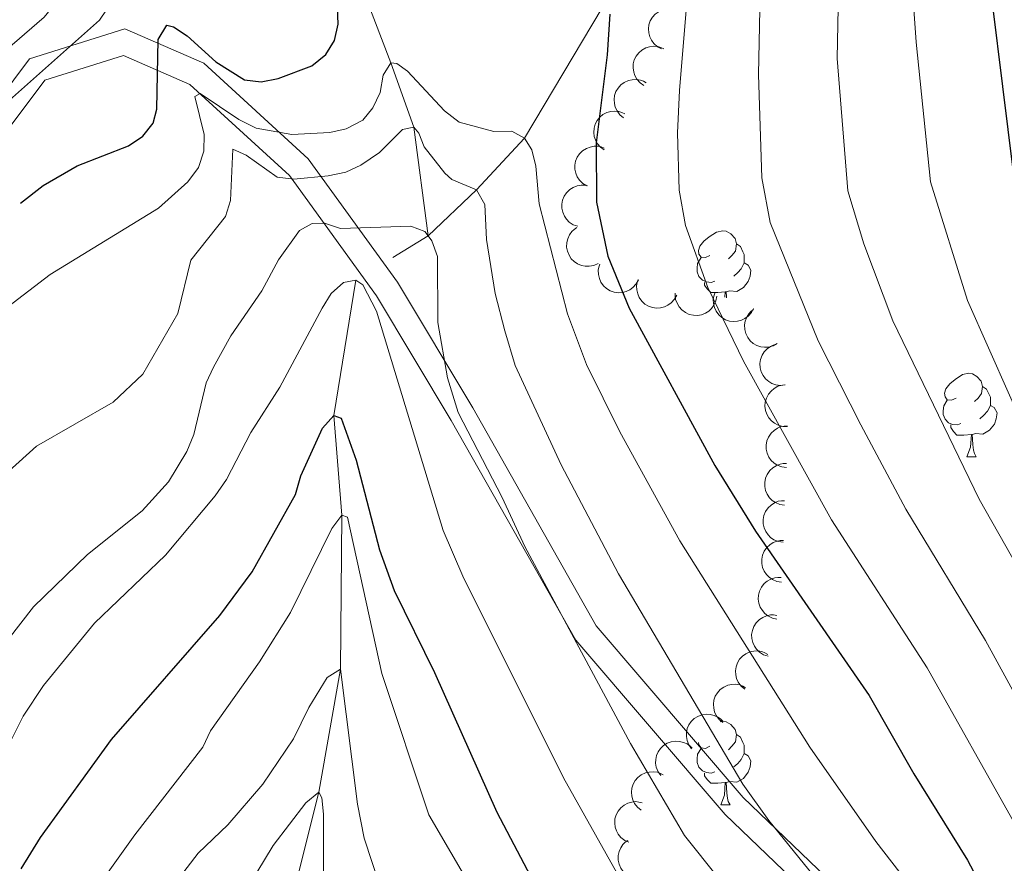
# Model space of a CAD drawing. Units: metres. Extents: x 664324 to 668849, y 744088 to 747165.
# Drawn here: x 667118 to 667237, y 745460 to 745561 of the extents above; entities that cross this region are included whole.
import ezdxf

# ---------------------------------------------------------------- set-up
doc = ezdxf.new("R2010")
doc.units = ezdxf.units.M
doc.header["$MEASUREMENT"] = 0
doc.linetypes.add('DGN Style 3', pattern=[79.02349, 56.44535, -22.57814])
for name, color, linetype, lineweight in [('Carátula', 7, 'Continuous', 5), ('Elementos auxiliares', 7, 'Continuous', 5), ('Entidades rústicas y varios', 7, 'Continuous', 5), ('Hidrografía', 7, 'Continuous', 5), ('Relieve y altimetría', 7, 'Continuous', 5), ('Viales y ferrocarril', 7, 'Continuous', 5)]:
    doc.layers.add(name, color=color, linetype=linetype, lineweight=lineweight)

msp = doc.modelspace()

# ---------------------------------------------------------------- linework, layer by layer
at = {"layer": 'Carátula', "color": 7, "linetype": 'Continuous', "lineweight": 0}
msp.add_3dface([(664395.746, 744088.203), (668849.429, 744196.2960000001), (668777.368, 747165.432), (664323.6840000001, 747057.3400000001)], dxfattribs=at)
at = {"layer": 'Elementos auxiliares', "color": 250, "linetype": 'Continuous', "lineweight": 0}
msp.add_3dface([(668616.4500000001, 746899.2100000001), (668673.25, 744585.8600000001), (665267.8500000001, 744503.2100000001), (665212.19, 746816.5800000001)], dxfattribs=at)
at = {"layer": 'Entidades rústicas y varios', "color": 92, "linetype": 'Continuous', "lineweight": 0, "flags": 128}
for points, elevation in [([(667195.5268946395, 745557.9493408515), (667195.0291009257, 745558.2104221002), (667194.5924322854, 745558.6010939553), (667194.3057211344, 745558.9887242122), (667194.1174788417, 745559.3926757432), (667193.9835533786, 745559.8670558336), (667193.9480967737, 745560.3577571982), (667194.010140369, 745560.8447221275), (667194.1781591171, 745561.3181309891), (667194.4316871483, 745561.7575963318), (667194.7716359138, 745562.1342448241), (667195.220830258, 745562.4540786734), (667195.6558013365, 745562.6391527415), (667196.1365384454, 745562.7565679557), (667196.6279989239, 745562.7858057388), (667197.0036459768, 745562.7211486313), (667197.3716511104, 745562.5965845041)], 1161.648852790976), ([(667193.4105293539, 745553.5709591904), (667192.947441311, 745553.8895678287), (667192.5605033177, 745554.3295484981), (667192.3220887592, 745554.7486177027), (667192.1833869972, 745555.1721431697), (667192.1070169834, 745555.6591135189), (667192.1303597663, 745556.1505401304), (667192.2500604992, 745556.6266241402), (667192.4733620068, 745557.076604903), (667192.7775121592, 745557.4826824015), (667193.1599709882, 745557.8160808028), (667193.6441164282, 745558.0800361834), (667194.0980618633, 745558.2118913755), (667194.5893739661, 745558.2711106113), (667195.0808122949, 745558.2415028575), (667195.4460617602, 745558.1324887391), (667195.7965763205, 745557.9649072867)], 1160.5535466231), ([(667190.9616939245, 745549.6800410183), (667190.524820379, 745550.0337407573), (667190.1733163379, 745550.5025145928), (667189.9682565246, 745550.938875651), (667189.8629537569, 745551.3719152878), (667189.8247336387, 745551.8633537097), (667189.8862705664, 745552.3514707105), (667190.0426782377, 745552.8167887635), (667190.3003396074, 745553.2480159296), (667190.6351856221, 745553.6291778325), (667191.0424433905, 745553.9317837815), (667191.5456718464, 745554.1572397002), (667192.0085059841, 745554.2533480288), (667192.502937529, 745554.2741313688), (667192.9905783887, 745554.2063475788), (667193.3462305168, 745554.069224227), (667193.682632121, 745553.8748586935)], 1158.598046942375), ([(667188.6333106509, 745545.8052491213), (667188.1776655728, 745546.1344140691), (667187.8009392193, 745546.5831692972), (667187.5722166036, 745547.0076059414), (667187.443282851, 745547.4342065593), (667187.3781221714, 745547.9228031065), (667187.4127503549, 745548.4135636275), (667187.5433585208, 745548.8867715702), (667187.7769403323, 745549.3315027109), (667188.0903406739, 745549.7304845094), (667188.4803590626, 745550.0550070922), (667188.9704416159, 745550.3077685228), (667189.4272968571, 745550.4291585499), (667189.919839936, 745550.4770732189), (667190.4104682201, 745550.4361814489), (667190.7731164271, 745550.3188037339), (667191.1196879107, 745550.143212713)], 1156.470633154661), ([(667186.5582495278, 745541.481741363), (667186.0751190088, 745541.7690511288), (667185.6599514083, 745542.1824998723), (667185.3943644861, 745542.5848977935), (667185.2279779135, 745542.998331595), (667185.1195941858, 745543.4791906881), (667185.1104108079, 745543.9710856625), (667185.1983886429, 745544.4540392323), (667185.3914657827, 745544.9177929041), (667185.6681161174, 745545.3430820319), (667186.0277068347, 745545.7010258343), (667186.4933509171, 745545.9963982073), (667186.937590637, 745546.1579634304), (667187.4239153746, 745546.2495207875), (667187.9162360509, 745546.2524536634), (667188.2878911411, 745546.1678147607), (667188.6487138632, 745546.0237628141)], 1155.12443660292), ([(667185.4530933273, 745536.6290618684), (667184.9234210068, 745536.8172352804), (667184.4359622254, 745537.1423320906), (667184.0973878722, 745537.48559279), (667183.853991058, 745537.858915694), (667183.6544218368, 745538.3096313761), (667183.5500301542, 745538.790409263), (667183.5426893423, 745539.2812558403), (667183.642176034, 745539.773646588), (667183.8311082709, 745540.2445084146), (667184.1144654811, 745540.6653859995), (667184.5139962542, 745541.0454444309), (667184.9184752691, 745541.2900849358), (667185.3778156312, 745541.4742069922), (667185.8602231657, 745541.5725493564), (667186.2412363032, 745541.5615840073), (667186.6231433685, 745541.4902328078)], 1154.624078812298), ([(667187.9000428903, 745532.1690118355), (667187.3896379966, 745531.9335360529), (667186.8137609749, 745531.8255098702), (667186.3317033492, 745531.8345068519), (667185.8967299594, 745531.9315127805), (667185.4390344869, 745532.1145082833), (667185.0284232496, 745532.3855127334), (667184.6802063279, 745532.7315318449), (667184.4073341291, 745533.1532983837), (667184.213493397, 745533.6221608587), (667184.1221287429, 745534.121241764), (667184.142395109, 745534.6722939615), (667184.2608209131, 745535.1299265422), (667184.4607797288, 745535.5825974735), (667184.7371768099, 745535.9900197403), (667185.0174127461, 745536.2483975065), (667185.3404811204, 745536.4642002536)], 1154.486978640031), ([(667192.7404974373, 745530.2088168026), (667192.4769398179, 745529.712329762), (667192.0840976755, 745529.2776125537), (667191.6950440623, 745528.9928358238), (667191.2901598706, 745528.8066080296), (667190.8151185559, 745528.67504721), (667190.3242466628, 745528.6420353266), (667189.8375968263, 745528.7065038217), (667189.365030773, 745528.8768786292), (667188.9268337563, 745529.1325925799), (667188.5518832894, 745529.4744132895), (667188.2342909346, 745529.925195217), (667188.0513858404, 745530.3610827902), (667187.9363667305, 745530.8423988032), (667187.909577373, 745531.333998824), (667187.9761048513, 745531.7093191466), (667188.1025005404, 745532.0766992355)], 1154.62700907583), ([(667197.3453255952, 745528.3542925725), (667197.0817679758, 745527.857805532), (667196.6889258334, 745527.4230883237), (667196.2998722203, 745527.1383115939), (667195.8949880286, 745526.9520837996), (667195.4199467137, 745526.8205229801), (667194.9290748206, 745526.7875110966), (667194.4424249842, 745526.8519795917), (667193.9698589309, 745527.0223543993), (667193.5316619142, 745527.2780683499), (667193.1567114473, 745527.6198890596), (667192.8391190926, 745528.070670987), (667192.6562139983, 745528.5065585601), (667192.5411948883, 745528.9878745733), (667192.5144055309, 745529.479474594), (667192.5809330093, 745529.8547949168), (667192.7073286984, 745530.2221750054)], 1155.223915697599), ([(667202.1612928979, 745528.2154323563), (667202.0602339972, 745527.6624865194), (667201.8172635622, 745527.1293173456), (667201.5325566626, 745526.7402126282), (667201.2029556795, 745526.4402539779), (667200.7899497538, 745526.1711840883), (667200.3320497449, 745525.9912602663), (667199.8486923808, 745525.9055286571), (667199.3467292408, 745525.9250031562), (667198.8517158832, 745526.0362147822), (667198.3909453121, 745526.248628837), (667197.951892811, 745526.5822486075), (667197.645724681, 745526.9424059707), (667197.3905241399, 745527.3663955738), (667197.2163112258, 745527.8268715348), (667197.1662123598, 745528.2047357347), (667197.1755794578, 745528.5931379199)], 1156.672638388228), ([(667206.580340572, 745526.7605565581), (667206.3219143627, 745526.2613793407), (667205.933573822, 745525.8226361077), (667205.5474761368, 745525.5338644374), (667205.1445329473, 745525.3434732982), (667204.6708728957, 745525.2070231037), (667204.1803673394, 745525.1689534404), (667203.6930788625, 745525.2284024956), (667203.2187818188, 745525.3938974023), (667202.777972375, 745525.6450811685), (667202.3995185986, 745525.9830190167), (667202.0772967981, 745526.4305034983), (667201.8899086233, 745526.8644826707), (667201.7699345849, 745527.3445875861), (667201.7380796124, 745527.8358853683), (667201.8007350406, 745528.2118714683), (667201.9233373419, 745528.5805348321)], 1158.40531303196), ([(667209.4287316203, 745522.5244388108), (667208.9358469923, 745522.2542042031), (667208.3688268557, 745522.1065825082), (667207.887302387, 745522.0821963227), (667207.4466584577, 745522.1488666116), (667206.9773958741, 745522.2997477825), (667206.5490138298, 745522.5416854277), (667206.1776849872, 745522.8627759767), (667205.8762779906, 745523.2646466926), (667205.6504536187, 745523.718969929), (667205.5247683057, 745524.2105311684), (667205.5068496016, 745524.7616647002), (667205.5933202417, 745525.2263958899), (667205.7614717849, 745525.6918199528), (667206.0090098293, 745526.1173938791), (667206.2706923959, 745526.394546336), (667206.5780511777, 745526.6321901437)], 1159.176822026398), ([(667210.3839455277, 745517.5633347116), (667209.8251362558, 745517.5025548006), (667209.244823948, 745517.5834351147), (667208.7906980661, 745517.7453924655), (667208.4092192148, 745517.9757962113), (667208.0335684576, 745518.2949497923), (667207.7305647305, 745518.6825497684), (667207.5105861586, 745519.1214047307), (667207.386142919, 745519.6080875124), (667207.351610902, 745520.1142631639), (667207.4238438057, 745520.6164699516), (667207.6184439447, 745521.1324157198), (667207.8763655957, 745521.5285579567), (667208.210001155, 745521.8940464157), (667208.6016983532, 745522.1923106523), (667208.9495972227, 745522.3480592533), (667209.3245504529, 745522.449814229)], 1159.495000391764), ([(667210.6612316321, 745512.5647425413), (667210.0992748104, 745512.5776472115), (667209.5345467315, 745512.7338080168), (667209.1055338325, 745512.9538271806), (667208.75750391, 745513.2321923596), (667208.4268713784, 745513.5977804188), (667208.1772218233, 745514.0217144937), (667208.0165932752, 745514.4855924079), (667207.956939531, 745514.9843786154), (667207.9889751736, 745515.4907183906), (667208.126337132, 745515.9791453986), (667208.3868118017, 745516.465172349), (667208.69437781, 745516.8241366934), (667209.0729927062, 745517.1427983637), (667209.5003682242, 745517.3872128002), (667209.8656637261, 745517.4960725554), (667210.2507116683, 745517.5478613798)], 1159.397390474051), ([(667210.5336138969, 745507.6199756243), (667209.9763965611, 745507.6939407552), (667209.4320097048, 745507.910613205), (667209.0294798308, 745508.1760000936), (667208.7137998987, 745508.4905762854), (667208.4249033463, 745508.8899649207), (667208.2228567363, 745509.3385428598), (667208.113648357, 745509.8171426717), (667208.10861322, 745510.3194582071), (667208.1955450156, 745510.8193072976), (667208.3852291666, 745511.2898911613), (667208.6970341722, 745511.7446953923), (667209.0418274594, 745512.0680679933), (667209.4528632623, 745512.3436475078), (667209.9042926722, 745512.5401156673), (667210.2792631261, 745512.6085876238), (667210.6676598507, 745512.6181784691)], 1158.789897556579), ([(667210.3089571998, 745503.0999082455), (667209.7531167343, 745503.1835944264), (667209.2125973104, 745503.4097420606), (667208.814764074, 745503.6821190347), (667208.5046266697, 745504.0021608921), (667208.2227498896, 745504.406534458), (667208.0285689414, 745504.858572907), (667207.9277364232, 745505.3390071412), (667207.9314754745, 745505.8413339964), (667208.0271243507, 745506.339588492), (667208.2249987628, 745506.8067875578), (667208.5446997954, 745507.2560764403), (667208.895088498, 745507.5733775699), (667209.31087486, 745507.8417359148), (667209.7656669121, 745508.0302894595), (667210.1417760954, 745508.0922017547), (667210.5302810868, 745508.0950074177)], 1156.747285960475), ([(667210.1365040112, 745498.6453525398), (667209.5800280918, 745498.7247033493), (667209.0377622478, 745498.9466307124), (667208.6378178943, 745499.2158982635), (667208.3251951558, 745499.5335128468), (667208.0401748098, 745499.9356768709), (667207.8424760788, 745500.3861879271), (667207.7379015941, 745500.8658215656), (667207.7377248465, 745501.3681623051), (667207.8294868756, 745501.867147255), (667208.0237134153, 745502.3358745757), (667208.3399024853, 745502.7876419076), (667208.6878071501, 745503.1076647101), (667209.1014890007, 745503.3792559957), (667209.5547974426, 745503.5713489584), (667209.9304125868, 745503.6361911793), (667210.318883904, 745503.6420251902)], 1154.495706688851), ([(667209.9463059143, 745493.8586344714), (667209.3905297329, 745493.9427465159), (667208.8501837433, 745494.169308233), (667208.4525593207, 745494.441989949), (667208.1426672251, 745494.7622693414), (667207.8611003613, 745495.1668587644), (667207.6672658245, 745495.6190458632), (667207.5668014477, 745496.0995572146), (667207.5709253836, 745496.6018810577), (667207.666955997, 745497.1000621205), (667207.8651883221, 745497.5671094365), (667208.1852335085, 745498.0161532301), (667208.5358652263, 745498.3331857972), (667208.9518570837, 745498.6012254852), (667209.4067934733, 745498.7894305101), (667209.782949984, 745498.85105461), (667210.1714570108, 745498.8535625972)], 1153.212338873569), ([(667209.3911252379, 745489.4151899484), (667208.8409753682, 745489.5305030928), (667208.3142625189, 745489.787169363), (667207.9326444822, 745490.0818355707), (667207.6413027991, 745490.4190773587), (667207.3829947268, 745490.8388980823), (667207.2149630077, 745491.3012943858), (667207.1417498629, 745491.7867056397), (667207.1741884663, 745492.2879979567), (667207.2981539851, 745492.7799723464), (667207.5224033155, 745493.2351003368), (667207.8672567004, 745493.6653855827), (667208.2352051171, 745493.9621451024), (667208.6656474703, 745494.2063046419), (667209.130471297, 745494.3685607978), (667209.5095038698, 745494.4088790154), (667209.8975343229, 745494.3894788258)], 1150.983905251166), ([(667208.3306161647, 745484.9492600029), (667207.7965189973, 745485.1244804806), (667207.3012888657, 745485.43761163), (667206.9544567431, 745485.7725265126), (667206.7020419464, 745486.1398121922), (667206.49155729, 745486.5855348742), (667206.3754899596, 745487.0636283538), (667206.35619956, 745487.5541506573), (667206.4436673917, 745488.0488178467), (667206.6210784628, 745488.5241404339), (667206.8941035924, 745488.9517927797), (667207.2842617573, 745489.3414668178), (667207.6826640274, 745489.595883565), (667208.13738496, 745489.7911356417), (667208.6172549002, 745489.9011951283), (667208.9984220704, 745489.8995104284), (667209.3819532557, 745489.8374795483)], 1149.001558164412), ([(667205.5274041037, 745480.9944273513), (667205.0937746945, 745481.352096941), (667204.7465607869, 745481.8240572172), (667204.5454893907, 745482.2622704001), (667204.4441405975, 745482.696252453), (667204.4104042975, 745483.1880190256), (667204.4763906009, 745483.6755544681), (667204.6370357607, 745484.1394266301), (667204.8986194767, 745484.5682858254), (667205.2369280014, 745484.9463778676), (667205.6469287871, 745485.245256782), (667206.1521926121, 745485.4661135626), (667206.6158840673, 745485.5579965541), (667207.1104846041, 745485.5742695025), (667207.59748695, 745485.5020409396), (667207.9518736337, 745485.3616795193), (667208.2864885097, 745485.1642538757)], 1147.449860938329), ([(667202.8745795842, 745476.9851922505), (667202.4409501748, 745477.34286184), (667202.0937362672, 745477.8148221164), (667201.892664871, 745478.2530352992), (667201.7913160782, 745478.6870173521), (667201.7575797779, 745479.1787839248), (667201.8235660812, 745479.6663193676), (667201.9842112411, 745480.1301915294), (667202.2457949573, 745480.559050725), (667202.5841034816, 745480.9371427671), (667202.9941042673, 745481.2360216812), (667203.4993680923, 745481.4568784616), (667203.9630595476, 745481.5487614535), (667204.4576600847, 745481.5650344016), (667204.9446624303, 745481.4928058388), (667205.2990491141, 745481.3524444185), (667205.6336639902, 745481.1550187748)], 1146.075613517508), ([(667199.1223904656, 745473.8226311997), (667198.7982633298, 745474.2818736192), (667198.5876002881, 745474.8286140355), (667198.5090332141, 745475.3043111183), (667198.5255541031, 745475.7496638555), (667198.6225185916, 745476.2329550593), (667198.8145710429, 745476.6859019173), (667199.0917088874, 745477.0910918296), (667199.4570011308, 745477.4359219712), (667199.8829398392, 745477.7115711451), (667200.3571786929, 745477.891922911), (667200.9027700445, 745477.9719187053), (667201.3742905224, 745477.9384420109), (667201.8557165633, 745477.8238843086), (667202.3065052044, 745477.6259503525), (667202.6114164786, 745477.3972138995), (667202.8822256911, 745477.1186347002)], 1144.92537357722), ([(667195.4313797787, 745470.586961705), (667195.1072526431, 745471.0462041246), (667194.896589601, 745471.5929445408), (667194.8180225274, 745472.0686416237), (667194.8345434164, 745472.5139943608), (667194.9315079049, 745472.9972855648), (667195.123560356, 745473.4502324227), (667195.4006982007, 745473.855422335), (667195.765990444, 745474.2002524766), (667196.1919291522, 745474.4759016506), (667196.666168006, 745474.6562534164), (667197.2117593577, 745474.7362492105), (667197.6832798355, 745474.7027725163), (667198.1647058763, 745474.5882148141), (667198.6154945176, 745474.390280858), (667198.9204057918, 745474.1615444049), (667199.1912150044, 745473.8829652055)], 1143.973069511923), ([(667193.0817153153, 745466.4317810545), (667192.6393845518, 745466.7786318809), (667192.2806202096, 745467.2418727975), (667192.0687872772, 745467.6749863031), (667191.9567510281, 745468.1063328909), (667191.9108795016, 745468.5971162476), (667191.9648046588, 745469.0861326864), (667192.1139442271, 745469.5538309215), (667192.364856303, 745469.9890198231), (667192.6937236164, 745470.3753519861), (667193.0962177073, 745470.6842658202), (667193.595872748, 745470.9175341002), (667194.0571534599, 745471.0208411901), (667194.5512012213, 745471.0493246844), (667195.0398388954, 745470.9891460054), (667195.397584087, 745470.8575799465), (667195.7369728584, 745470.6684787523)], 1142.33030303182), ([(667191.6055755276, 745462.5686551386), (667191.0940040724, 745462.8015856995), (667190.6362398595, 745463.1673122718), (667190.328369562, 745463.5383599505), (667190.1179053824, 745463.9311917583), (667189.9577482187, 745464.3973700319), (667189.8949971728, 745464.8853324346), (667189.9298030217, 745465.3749984461), (667190.0711748478, 745465.8570360553), (667190.2998149015, 745466.3099488236), (667190.6182424917, 745466.704959102), (667191.0489124451, 745467.049331925), (667191.4728921656, 745467.2583616993), (667191.9463377852, 745467.4023885905), (667192.4354047317, 745467.4589727911), (667192.8140715697, 745467.4153531193), (667193.1884473232, 745467.3114936219)], 1139.548773099806), ([(667194.1288023511, 745458.5642236832), (667193.6232631158, 745458.3184756789), (667193.0496881134, 745458.1988273743), (667192.5675471232, 745458.1980753335), (667192.1307012058, 745458.2862662873), (667191.6693991453, 745458.4599697968), (667191.2533921578, 745458.7226163012), (667190.8982499363, 745459.0615237408), (667190.6169054245, 745459.4776865881), (667190.4136239444, 745459.9425337564), (667190.312186576, 745460.4396652381), (667190.3213065485, 745460.9910145613), (667190.4304548311, 745461.450948146), (667190.6212197812, 745461.9075696892), (667190.8893222949, 745462.3204973973), (667191.1642765518, 745462.5844886978), (667191.4829153547, 745462.806779753)], 1137.384225671175)]:
    msp.add_lwpolyline(points, dxfattribs=dict(at, elevation=elevation))
for points in [[(667201.3389999999, 745533.1229999999), (667200.8090000001, 745532.858), (667200.2790000001, 745532.913), (667200.0140000001, 745533.2830000002), (667199.959, 745533.7080000001), (667200.119, 745534.2280000001), (667200.5989999999, 745534.8230000001), (667201.2339999999, 745535.3530000001), (667202.1340000001, 745535.9380000001), (667202.8790000001, 745536.098), (667203.304, 745536.0430000002), (667203.834, 745535.7280000001), (667204.3640000002, 745535.1429999999), (667204.524, 745534.503), (667204.4140000001, 745533.6529999999), (667203.9890000002, 745533.1229999999), (667203.5689999999, 745532.6980000001)], [(667204.524, 745534.503), (667204.9990000002, 745534.1880000001), (667205.314, 745533.548), (667205.4739999999, 745533.2280000001), (667205.4739999999, 745532.648), (667205.4739999999, 745532.223), (667205.1040000002, 745531.5330000002), (667204.6840000001, 745531.0530000002), (667204.2039999999, 745530.6329999999)], [(667201.9240000001, 745530.0430000002), (667201.4990000002, 745529.8829999999), (667200.9140000001, 745529.9430000001), (667200.439, 745530.1529999999), (667200.0140000001, 745530.578), (667199.7990000001, 745531.163), (667199.7990000001, 745531.5830000001), (667199.8540000002, 745532.1680000002), (667200.2790000001, 745532.858)], [(667205.4739999999, 745532.223), (667205.929, 745531.973), (667206.274, 745531.358), (667206.1640000001, 745530.6329999999), (667205.9539999999, 745529.993), (667205.369, 745529.253), (667204.574, 745528.773), (667203.7239999999, 745528.878), (667203.294, 745528.7479999999)], [(667203.1840000001, 745528.7479999999), (667202.294, 745528.663), (667201.449, 745528.663), (667201.024, 745529.0930000001), (667200.7039999999, 745529.5680000001), (667200.7039999999, 745529.8829999999)], [(667203.138, 745528.1059999999), (667203.1840000001, 745528.7479999999), (667203.294, 745528.7479999999), (667203.3289999999, 745528.163), (667203.3360000001, 745528.0290000001)], [(667230.9160000001, 745515.98), (667230.3859999999, 745515.7150000001), (667229.8559999999, 745515.77), (667229.591, 745516.1400000001), (667229.5360000001, 745516.565), (667229.696, 745517.0850000001), (667230.176, 745517.6799999999), (667230.811, 745518.2100000001), (667231.7110000001, 745518.7949999999), (667232.456, 745518.9550000001), (667232.8810000002, 745518.8999999999), (667233.4110000001, 745518.5850000001), (667233.9410000001, 745518), (667234.101, 745517.3600000001), (667233.9909999999, 745516.51), (667233.5660000001, 745515.98), (667233.146, 745515.5549999999)], [(667234.101, 745517.3600000001), (667234.5760000001, 745517.0449999999), (667234.8910000002, 745516.405), (667235.051, 745516.0850000001), (667235.051, 745515.5050000001), (667235.051, 745515.0800000001), (667234.6810000001, 745514.3900000001), (667234.2609999999, 745513.9099999999), (667233.7810000001, 745513.49)], [(667231.5009999999, 745512.8999999999), (667231.0760000001, 745512.74), (667230.4909999999, 745512.8), (667230.0160000002, 745513.01), (667229.591, 745513.4350000002), (667229.3759999999, 745514.02), (667229.3759999999, 745514.44), (667229.4310000001, 745515.0249999999), (667229.8559999999, 745515.7150000001)], [(667235.051, 745515.0800000001), (667235.5060000002, 745514.8300000001), (667235.851, 745514.2150000001), (667235.7409999999, 745513.49), (667235.5310000001, 745512.8500000001), (667234.946, 745512.1100000001), (667234.1510000001, 745511.6300000001), (667233.301, 745511.7350000001), (667232.871, 745511.605)], [(667232.7609999999, 745511.605), (667231.871, 745511.52), (667231.0260000001, 745511.52), (667230.601, 745511.9500000001), (667230.2810000001, 745512.425), (667230.2810000001, 745512.74)], [(667232.216, 745508.9199999999), (667232.6510000001, 745510.0800000001), (667232.7609999999, 745511.605), (667232.871, 745511.605), (667232.9060000001, 745511.02), (667232.9410000001, 745510.3350000001), (667233.0109999999, 745509.7200000001), (667233.1259999999, 745509.3200000002), (667233.341, 745508.9199999999)], [(667232.216, 745508.9199999999), (667233.341, 745508.9199999999)], [(667202.551, 745477.0349999999), (667202.8790000001, 745477.1059999999), (667203.304, 745477.051), (667203.834, 745476.736), (667204.3640000002, 745476.1510000002), (667204.524, 745475.5109999999), (667204.4140000001, 745474.6610000001), (667203.9890000002, 745474.1310000002), (667203.5689999999, 745473.706)], [(667204.524, 745475.5109999999), (667204.9990000002, 745475.196), (667205.314, 745474.5560000001), (667205.4739999999, 745474.236), (667205.4739999999, 745473.6560000001), (667205.4739999999, 745473.2309999999), (667205.1040000002, 745472.5410000001), (667204.6840000001, 745472.061), (667204.2039999999, 745471.6410000002)], [(667201.3389999999, 745474.1310000002), (667200.8090000001, 745473.8659999999), (667200.2790000001, 745473.9210000001), (667200.0140000001, 745474.2910000001), (667199.9780000001, 745474.5719999999)], [(667201.9240000001, 745471.051), (667201.4990000002, 745470.8910000002), (667200.9140000001, 745470.9510000001), (667200.439, 745471.1610000001), (667200.0140000001, 745471.5860000001), (667199.7990000001, 745472.1710000001), (667199.7990000001, 745472.591), (667199.8540000002, 745473.176), (667200.2790000001, 745473.8659999999)], [(667205.4739999999, 745473.2309999999), (667205.929, 745472.9809999999), (667206.274, 745472.3659999999), (667206.1640000001, 745471.6410000002), (667205.9539999999, 745471.0009999999), (667205.369, 745470.2609999999), (667204.574, 745469.7810000001), (667203.7239999999, 745469.8859999999), (667203.294, 745469.7560000002)], [(667203.1840000001, 745469.7560000002), (667202.294, 745469.6710000001), (667201.449, 745469.6710000001), (667201.024, 745470.101), (667200.7039999999, 745470.5760000001), (667200.7039999999, 745470.8910000002)], [(667202.6390000001, 745467.071), (667203.074, 745468.2309999999), (667203.1840000001, 745469.7560000002), (667203.294, 745469.7560000002), (667203.3289999999, 745469.1710000001), (667203.3640000002, 745468.486), (667203.4340000001, 745467.871), (667203.5490000001, 745467.4709999999), (667203.7640000001, 745467.071)], [(667202.6390000001, 745467.071), (667203.7640000001, 745467.071)]]:
    msp.add_lwpolyline(points, dxfattribs=at)
at = {"layer": 'Entidades rústicas y varios', "color": 92, "linetype": 'Continuous', "lineweight": 0}
msp.add_polyline3d([(667113.01, 745554.5770000002, 1159.432), (667121.3330000001, 745561.7620000001, 1158.726), (667124.2509999999, 745565.3840000001, 1158.937), (667125.7590000001, 745568.8630000001, 1159.361), (667128.3840000001, 745572.932, 1159.432), (667131.1980000001, 745575.2650000001, 1160), (667131.882, 745575.8319999999, 1160.138), (667136.2849999999, 745578.6950000002, 1160.067), (667143.5600000002, 745582.0150000001, 1160.138), (667146.01, 745583.7620000001, 1160.138), (667146, 745586.8700000001, 1160.35), (667144.0660000001, 745590.1059999999, 1160.491), (667140.3370000002, 745590.0830000001, 1160.632), (667136.53, 745588.419, 1160.562), (667129.5020000001, 745584.088, 1160.562), (667118.496, 745578.2020000002, 1160.632), (667112.1470000001, 745573.828, 1161.056)], dxfattribs=at)
at = {"layer": 'Hidrografía', "color": 142, "linetype": 'DGN Style 3', "lineweight": 13, "extrusion": (-0.3750212593897921, -0.2303550895310833, 0.8979396347933533), "elevation": -420920.7165354962, "flags": 128}
msp.add_lwpolyline([(-286073.3899411829, 861350.4744621825), (-286073.3899411829, 861344.9145976158)], dxfattribs=at)
at = {"layer": 'Hidrografía', "color": 142, "linetype": 'DGN Style 3', "lineweight": 13}
for points in [[(667178.0689999999, 745721.9140000001, 1215), (667172.7390000002, 745714.9880000001, 1210), (667167.646, 745703.4369999999, 1205), (667160.0460000001, 745692.3790000001, 1200), (667157.3250000001, 745682.439, 1195), (667156.111, 745673.642, 1190), (667152.6699999999, 745657.523, 1185), (667151.784, 745648.6100000001, 1180), (667146.2020000002, 745634.2339999999, 1175), (667145.8100000002, 745623.3720000001, 1170), (667147.6310000002, 745611.0240000001, 1165), (667148.2239999999, 745598.2890000001, 1160), (667152.986, 745583.9210000001, 1155), (667156.896, 745572.3319999999, 1150), (667162.99, 745556.297, 1145), (667165.763, 745548.527, 1140), (667167.4750000001, 745535.476, 1135)], [(667295.3360000001, 745683.5349999999, 1220), (667289.328, 745675.8859999999, 1215), (667284.7930000002, 745666.888, 1210), (667278.1830000001, 745659.7250000001, 1205), (667271.3060000001, 745652.9380000001, 1200), (667266.1910000001, 745644.0220000001, 1195), (667260.3360000001, 745633.0490000001, 1190), (667251.1030000001, 745624.8890000001, 1185), (667235.834, 745611.3130000001, 1175), (667227.618, 745602.9680000001, 1170), (667219.2220000002, 745595.4310000001, 1165), (667207.7860000001, 745584.9809999999, 1160), (667198.9099999999, 745572.672, 1155), (667188.4040000001, 745562.8900000001, 1150), (667179.064, 745547.2039999999, 1145), (667173.27, 745541.003, 1140), (667167.4750000001, 745535.476, 1135)], [(667158.784, 745530.1370000001, 1130), (667156.1560000001, 745513.875, 1125), (667157.115, 745501.912, 1120), (667156.9480000001, 745483.3790000001, 1115), (667154.328, 745468.5800000001, 1110), (667150.571, 745453.6850000002, 1105), (667145.074, 745429.966, 1100), (667147.2209999999, 745418.2790000001, 1095), (667154.175, 745397.69, 1085), (667155.905, 745392.6290000001, 1080), (667157.8180000001, 745383.3670000001, 1075), (667157.858, 745373.4199999999, 1070), (667157.7760000001, 745365.4569999999, 1065), (667158.2860000001, 745356.2069999999, 1060), (667158.807, 745348.5279999999, 1055), (667151.9600000001, 745340.496, 1050), (667148.646, 745327.4890000002, 1045), (667146.1950000002, 745317.409, 1040), (667143.635, 745308.3319999999, 1035), (667140.1030000001, 745300.1540000001, 1030), (667132.7320000001, 745291.4639999999, 1025)]]:
    msp.add_polyline3d(points, dxfattribs=at)
at = {"layer": 'Relieve y altimetría', "color": 30, "linetype": 'Continuous', "lineweight": 30, "flags": 128}
for points, elevation in [([(667124.6499999999, 745621.1410000002), (667133.213, 745621.9480000001), (667135.294, 745622.4169999999), (667137.1300000001, 745623.2069999999), (667138.7220000002, 745624.6370000001), (667143.1499999999, 745631.598), (667144.5600000002, 745633.0689999999), (667146.2020000002, 745634.2339999999), (667146.9739999999, 745633.798), (667150.497, 745628.929), (667156.1159999999, 745622.494), (667159.5020000001, 745620.0519999999), (667163.2720000001, 745618.1540000001), (667171.6669999999, 745617.0519999999), (667197.7790000001, 745615.105), (667206.0889999999, 745614.1310000002), (667215.2579999999, 745614.2640000001), (667219.061, 745613.4970000001), (667234.344, 745612.298), (667235.834, 745611.3130000001), (667234.7620000001, 745606.3219999999), (667233.467, 745592.5009999999), (667233.959, 745573.8430000001), (667237.7990000001, 745543.092)], 1175), ([(667118.4850000001, 745539.3940000001), (667121.2000000001, 745541.5260000002), (667125.3090000001, 745543.8870000001), (667131.4580000001, 745546.304), (667133.1850000002, 745547.4709999999), (667134.449, 745549.0179999999), (667134.8670000001, 745550.7280000001), (667135.0430000002, 745559.101), (667136.064, 745560.8119999999), (667136.8600000001, 745560.6030000001), (667138.534, 745559.51), (667141.9790000002, 745556.4169999999), (667145.4160000001, 745554.23), (667147.4040000001, 745553.98), (667149.4700000001, 745554.395), (667153.517, 745555.929), (667155.1840000001, 745557.2640000001), (667156.2180000001, 745558.976), (667156.6799999999, 745560.932), (667156.226, 745571.9790000002)], 1150), ([(667189.324, 745562.119), (667189.0090000001, 745557.2450000001), (667187.6580000002, 745546.6429999999), (667187.716, 745539.537), (667189.0719999999, 745533.048), (667191.646, 745526.7830000002), (667201.9350000002, 745507.875), (667206.8119999999, 745499.994), (667220.4580000001, 745480.2239999999), (667225.8630000001, 745470.79), (667232.2949999999, 745460.4169999999), (667236.396, 745452.692)], 1150), ([(667118.5549999999, 745459.3890000001), (667120.896, 745463.1300000001), (667129.412, 745474.9340000001), (667142.429, 745489.848), (667146.3300000001, 745495.074), (667151.5320000001, 745504.4029999999), (667152.186, 745506.6140000002), (667154.7760000001, 745512.3759999999), (667156.1560000001, 745513.875), (667157.0109999999, 745513.554), (667158.814, 745508.507), (667161.6440000001, 745497.7180000001), (667163.3870000001, 745492.8389999999), (667168.243, 745482.973), (667175.7239999999, 745466.1810000001), (667181.01, 745456.145)], 1125)]:
    msp.add_lwpolyline(points, dxfattribs=dict(at, elevation=elevation))
at = {"layer": 'Relieve y altimetría', "color": 30, "linetype": 'Continuous', "lineweight": 0, "flags": 128}
for points, elevation in [([(667110.564, 745598.7820000001), (667124.888, 745605.521), (667129.1980000001, 745607.4210000001), (667133.0889999999, 745608.6200000001), (667138.557, 745611.0680000001), (667140.0700000002, 745612.3720000001), (667140.8219999999, 745613.49), (667145.8100000002, 745623.3720000001), (667150.885, 745615.9650000001), (667154.057, 745612.925), (667157.4820000001, 745610.767), (667163.6440000001, 745608.5519999999), (667200.8729999999, 745604.4070000001), (667226.8659999999, 745603.8), (667227.618, 745602.9680000001), (667225.7370000001, 745595.8080000001), (667224.5549999999, 745584.9890000002), (667224.5789999999, 745580.9550000001), (667226.1229999999, 745558.7550000001), (667227.8640000002, 745541.9890000002), (667232.2779999999, 745527.689), (667242.3910000002, 745504.936)], 1170), ([(667112.9410000001, 745586.9450000002), (667131.3559999999, 745595.1930000001), (667135.27, 745597.1410000002), (667139.01, 745599.4650000001), (667143.3289999999, 745604.2350000001), (667146.3470000002, 745610.3189999999), (667147.6310000002, 745611.0240000001), (667154.798, 745603.548), (667158.2380000001, 745601.2490000002), (667162.395, 745599.7550000001), (667170.844, 745598.3530000001), (667179.635, 745597.4280000002), (667204.4169999999, 745596.3030000002), (667218.0750000001, 745596.1969999999), (667219.2220000002, 745595.4310000001), (667217.094, 745581.2579999999), (667216.645, 745556.815), (667217.929, 745540.8870000001), (667219.8540000002, 745534.5320000001), (667223.315, 745525.267), (667233.7100000001, 745503.824), (667241.4820000001, 745490.118)], 1165), ([(667199.0889999999, 745569.8559999999), (667197.69, 745552.9330000001), (667197.4450000002, 745547.8659999999), (667197.6399999999, 745540.99), (667198.396, 745536.7050000001), (667201.0819999999, 745529.2720000001), (667205.3890000001, 745520.422), (667215.9369999999, 745501.3559999999), (667227.4600000001, 745483.5330000002), (667237.9870000001, 745464.8100000002)], 1155), ([(667116.0850000001, 745550.814), (667127.9809999999, 745561.405), (667130.5, 745565.189)], 1155), ([(667207.3729999999, 745564.663), (667207.1680000002, 745554.8740000002), (667207.564, 745542.4439999999), (667208.5630000001, 745537.0660000001), (667214.3520000001, 745522.844), (667219.4709999999, 745512.7760000002), (667224.8940000001, 745502.6130000001), (667234.4709999999, 745486.8250000001), (667242.4040000001, 745472.334)], 1160), ([(667116.942, 745526.8900000001), (667122.057, 745530.842), (667135.0530000001, 745538.7930000002), (667138.6020000001, 745541.9880000001), (667139.865, 745543.7110000001), (667140.5009999999, 745545.645), (667140.567, 745547.652), (667139.4569999999, 745552.2350000001), (667140.071, 745552.5870000002), (667144.7150000001, 745549.4650000001), (667146.8270000002, 745548.436), (667151.0819999999, 745547.6799999999), (667155.6540000001, 745547.8900000001), (667157.6229999999, 745548.328), (667159.635, 745549.388), (667160.8459999999, 745550.8829999999), (667161.7110000001, 745552.7100000001), (667162.0619999999, 745554.8080000001), (667162.99, 745556.297), (667163.7270000001, 745556.2000000001), (667164.99, 745555.2660000002), (667169.4430000001, 745550.5020000001), (667171.2239999999, 745549.1270000001), (667175.3570000001, 745548.0310000001), (667177.5190000001, 745548.0750000001), (667179.064, 745547.2039999999), (667179.9410000001, 745545.8100000002), (667180.4099999999, 745543.8620000001), (667180.814, 745539.3300000001), (667184.2039999999, 745526.1229999999), (667186.5149999999, 745520.007), (667190.52, 745511.902), (667197.7220000002, 745498.8130000001), (667213.3640000002, 745474.02), (667221.2620000001, 745462.6850000002), (667228.023, 745453.9610000001)], 1145), ([(667117.0870000002, 745507.1969999999), (667120.4140000001, 745510.2069999999), (667129.6089999999, 745515.5009999999), (667133.1699999999, 745518.842), (667137.4099999999, 745526.152), (667138.956, 745532.5530000002), (667143.105, 745537.8160000001), (667143.7320000001, 745539.7370000001), (667144.0060000002, 745545.915), (667145.605, 745545.159), (667149.334, 745542.5260000002), (667151.3250000001, 745542.304), (667155.442, 745542.7069999999), (667157.571, 745543.1540000001), (667159.402, 745543.9850000001), (667161.646, 745545.5009999999), (667164.412, 745548.273), (667165.763, 745548.527), (667166.3430000001, 745547.8049999999), (667167, 745546.1810000001), (667169.4720000002, 745543.0290000001), (667170.3049999999, 745542.2390000002), (667173.27, 745541.003), (667174.2860000001, 745539.2470000001), (667174.4709999999, 745535.038), (667175.544, 745528.565), (667176.6830000001, 745524.0660000001), (667177.926, 745519.9029999999), (667183.4439999999, 745507.956), (667190.3530000001, 745494.8530000001), (667205.2749999999, 745469.551), (667208.429, 745465.1869999999), (667215.6270000001, 745456.301)], 1140), ([(667101.25, 745452.9439999999), (667104.263, 745463.8300000001), (667107.565, 745472.1220000001), (667109.6780000001, 745476.4060000001), (667112.1290000001, 745480.696), (667120.0490000001, 745490.8670000001), (667126.5260000001, 745497.165), (667133.091, 745502.429), (667136.2849999999, 745505.9060000001), (667138.49, 745509.5600000002), (667139.324, 745511.5970000002), (667140.807, 745517.8019999999), (667141.662, 745519.6910000001), (667143.7640000001, 745523.4709999999), (667147.4920000001, 745528.8620000001), (667149.503, 745532.578), (667152.027, 745536.1359999999), (667153.5349999999, 745536.959), (667155.003, 745536.99), (667156.9380000001, 745536.3540000002), (667165.4080000002, 745536.6470000001), (667167.061, 745536.0050000001), (667167.4750000001, 745535.476)], 1135), ([(667167.4750000001, 745535.476), (667167.932, 745534.8929999999), (667168.5930000001, 745533.0009999999), (667168.6229999999, 745525.0549999999), (667169.784, 745518.412), (667171.0889999999, 745514.223), (667176.368, 745504.01), (667179.1089999999, 745498.1440000001), (667191.7949999999, 745474.439), (667198.27, 745463.4010000002), (667202.4080000002, 745458.2390000002)], 1135), ([(667107.341, 745449.078), (667113.2790000001, 745465.9180000002), (667115.784, 745471.8060000001), (667118.821, 745477.7470000001), (667121.24, 745481.436), (667127.371, 745488.9199999999), (667135.926, 745497.1000000001), (667141.8759999999, 745504.2339999999), (667143.247, 745506.1840000001), (667146.1499999999, 745511.8289999999), (667149.645, 745517.297), (667154.7309999999, 745526.773), (667155.8230000001, 745528.548), (667157.317, 745529.8770000001), (667158.784, 745530.1370000001), (667159.6440000001, 745529.5900000001), (667161.2550000001, 745526.4140000001), (667169.2919999999, 745500.064), (667171.662, 745494.5819999999), (667183.7590000001, 745470.3100000002), (667190.148, 745458.909)], 1130), ([(667124.1100000001, 745452.0689999999), (667132.2250000001, 745463.463), (667140.395, 745474.0240000001), (667141.3270000002, 745475.959), (667147.2080000001, 745484.267), (667150.9240000001, 745490.1950000002), (667155.9070000001, 745500.304), (667157.115, 745501.912), (667157.7990000001, 745501.6440000001), (667161.9299999999, 745482.858), (667167.5719999999, 745465.8630000001), (667178.3999999999, 745447.27)], 1120), ([(667133.895, 745453.54), (667139.842, 745461.257), (667143.3899999999, 745464.6669999999), (667147.6200000001, 745469.5689999999), (667151.3060000001, 745475.0079999999), (667153.1470000001, 745478.7760000002), (667155.3530000001, 745482.378), (667156.9480000001, 745483.378), (667158.99, 745467.148), (667159.8080000001, 745463.0560000001), (667162.5930000001, 745454.55)], 1115), ([(667141.9380000001, 745450.7409999999), (667148.8700000001, 745462.1910000001), (667152.773, 745467.3030000002), (667154.328, 745468.5800000001), (667154.6810000001, 745467.909), (667154.8929999999, 745465.936), (667154.9040000001, 745454.804)], 1110)]:
    msp.add_lwpolyline(points, dxfattribs=dict(at, elevation=elevation))
at = {"layer": 'Viales y ferrocarril', "color": 250, "linetype": 'DGN Style 3', "lineweight": 0}
msp.add_polyline3d([(667341.841, 745403.2370000001, 1192.838), (667320.8160000001, 745421.19, 1185.647), (667305.9110000001, 745428.8589999999, 1179.018), (667280.5549999999, 745434.439, 1167.223), (667254.3540000002, 745439.3829999999, 1156.17), (667232.8570000001, 745447.6910000001, 1145.838), (667217.9240000001, 745455.882, 1140.931), (667205.3520000001, 745467.973, 1139.535), (667187.6850000002, 745488.5889999999, 1136.827), (667172.851, 745514.801, 1136.072), (667163.79, 745529.9060000001, 1132.016), (667153.0660000001, 745544.7209999999, 1142.08), (667140.507, 745556.2350000001, 1148.643), (667131.04, 745560.378, 1152.833), (667119.5730000001, 745556.7550000001, 1155.919), (667113.0580000001, 745548.067, 1155.425), (667108.121, 745542.1410000002, 1157.323)], dxfattribs=at)
at = {"layer": 'Viales y ferrocarril', "color": 250, "linetype": 'Continuous', "lineweight": 0}
msp.add_polyline3d([(667339.5760000001, 745401.226, 1191.476), (667319.1329999999, 745418.682, 1184.326), (667304.885, 745426.013, 1177.648), (667279.9539999999, 745431.4990000002, 1165.751), (667253.5279999999, 745436.486, 1154.475), (667231.5889999999, 745444.9650000001, 1143.901), (667216.132, 745453.4430000001, 1139.074), (667203.1680000002, 745465.9110000001, 1137.931), (667185.2180000001, 745486.858, 1135.039), (667170.2590000001, 745513.29, 1134.178), (667161.284, 745528.2520000001, 1130.45), (667150.814, 745542.7150000001, 1140.33), (667138.8470000002, 745553.6869999999, 1146.031), (667130.869, 745557.1780000002, 1152.906), (667121.395, 745554.1850000002, 1154.551), (667115.412, 745546.206, 1153.852), (667110.426, 745540.2209999999, 1154.93)], dxfattribs=at)

doc.saveas('drawing.dxf')
